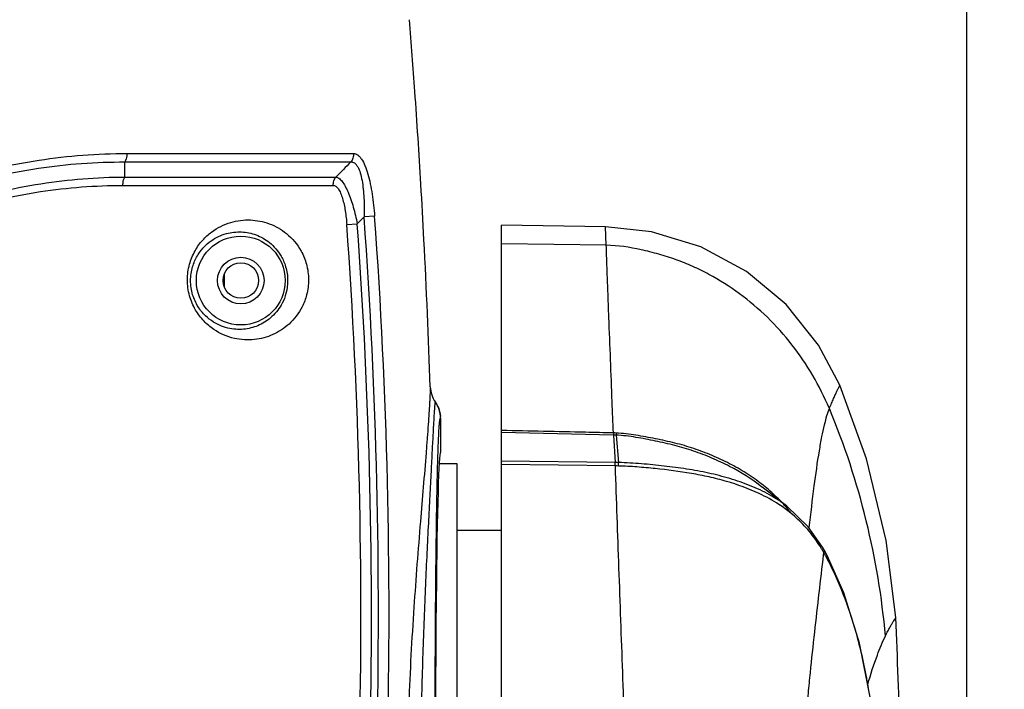
# Model space of a CAD drawing. Units: millimetres. Extents: x 3114 to 5127, y 591 to 1881.
# Drawn here: x 3562 to 3650, y 1384 to 1444 of the extents above; entities that cross this region are included whole.
import ezdxf

# ---------------------------------------------------------------- set-up
doc = ezdxf.new("R2010")
doc.units = ezdxf.units.MM
doc.header["$LTSCALE"] = 16.335
doc.header["$PDMODE"] = 3
doc.header["$PDSIZE"] = 0.3125
doc.layers.get('0').update_dxf_attribs({"linetype": 'CONTINUOUS'})
doc.layers.get('Defpoints').update_dxf_attribs({"linetype": 'CONTINUOUS'})
doc.layers.add('02___PRT_ALL_AXES', color=7, linetype='CONTINUOUS')
doc.styles.get("Standard").update_dxf_attribs({"font": 'SimSun.ttf', "width": 0.8})
doc.dimstyles.new('DIMSTYLE_1', dxfattribs={"dimscale": 2, "dimtxt": 8, "dimasz": 3.5, "dimexe": 0.18, "dimexo": 0.0625, "dimgap": 0.09, "dimtad": 1, "dimdsep": 46, "dimtxsty": 'Standard', "dimblk": 'CLOSED', "dimcen": 0.09, "dimadec": 0, "dimazin": 0, "dimtp": 0.01, "dimtm": 0.01, "dimtfac": 1, "dimtofl": 0, "dimtmove": 0, "dimatfit": 3, "dimldrblk": 'CLOSED', "dimfxl": 1, "dimtolj": 1, "dimarcsym": 0})

# ---------------------------------------------------------------- blocks, each defined once
blk = doc.blocks.new('_CLOSED')
at = {"color": 0, "linetype": 'ByBlock'}
for p, q in [((0, 0), (-1, 0.214)), ((-1, 0.214), (-1, -0.214)), ((-1, -0.214), (0, 0)), ((-1, 0), (0, 0))]:
    blk.add_line(p, q, dxfattribs=at)
blk = doc.blocks.new('*D2')
at = {"color": 0, "linetype": 'Continuous', "lineweight": -2, "ltscale": 3, "transparency": 16777216}
for p, q in [((3364.189, 1187.296), (3364.189, 1569.346)), ((3647.012, 1187.296), (3647.012, 1569.346)), ((3371.189, 1568.986), (3640.012, 1568.986))]:
    blk.add_line(p, q, dxfattribs=at)
at = {"layer": 'Defpoints', "color": 0, "linetype": 'Continuous', "ltscale": 3, "transparency": 16777216}
for p in [(3647.012, 1568.986), (3364.189, 1187.171), (3647.012, 1187.171)]:
    blk.add_point(p, dxfattribs=at)
at = {"color": 0, "linetype": 'Continuous', "lineweight": -2, "ltscale": 3, "transparency": 16777216, "xscale": 7, "yscale": 7, "zscale": 7, "rotation": 180}
blk.add_blockref('_CLOSED', (3364.189, 1568.986), dxfattribs=at)
at = {"color": 0, "linetype": 'Continuous', "lineweight": -2, "ltscale": 3, "transparency": 16777216, "xscale": 7, "yscale": 7, "zscale": 7}
blk.add_blockref('_CLOSED', (3647.012, 1568.986), dxfattribs=at)
at = {"color": 0, "linetype": 'Continuous', "ltscale": 3, "transparency": 16777216, "insert": (3505.6, 1579.033), "char_height": 16, "attachment_point": 5}
blk.add_mtext('\\A1;282.82mm [11.135in]', dxfattribs=at)
blk = doc.blocks.new('*D3')
at = {"color": 0, "linetype": 'Continuous', "lineweight": -2, "transparency": 16777216}
for p, q in [((3587.037, 1509.834), (3712.72, 1509.834)), ((3712.36, 1502.834), (3712.36, 1240.889)), ((3505.497, 1233.889), (3712.72, 1233.889))]:
    blk.add_line(p, q, dxfattribs=at)
at = {"layer": 'Defpoints', "color": 0, "linetype": 'Continuous', "transparency": 16777216}
for p in [(3586.912, 1509.834), (3505.372, 1233.889), (3712.36, 1233.889)]:
    blk.add_point(p, dxfattribs=at)
at = {"color": 0, "linetype": 'Continuous', "lineweight": -2, "transparency": 16777216, "xscale": 7, "yscale": 7, "zscale": 7}
for p, rotation in [((3712.36, 1509.834), 90), ((3712.36, 1233.889), 270)]:
    blk.add_blockref('_CLOSED', p, dxfattribs=dict(at, rotation=rotation))
at = {"color": 0, "linetype": 'Continuous', "transparency": 16777216, "insert": (3702.313, 1371.862), "char_height": 16, "attachment_point": 5, "rotation": 90}
blk.add_mtext('\\A1;275.95mm [10.864in]', dxfattribs=at)
blk = doc.blocks.new('*D14')
at = {"color": 0, "linetype": 'Continuous', "lineweight": -2, "ltscale": 3, "transparency": 16777216}
for p, q in [((3587.037, 1509.834), (3787.347, 1509.834)), ((3786.987, 1502.834), (3786.987, 1062.134)), ((3590.725, 1055.134), (3787.347, 1055.134))]:
    blk.add_line(p, q, dxfattribs=at)
at = {"layer": 'Defpoints', "color": 0, "linetype": 'Continuous', "ltscale": 3, "transparency": 16777216}
for p in [(3586.912, 1509.834), (3590.6, 1055.134), (3786.987, 1055.134)]:
    blk.add_point(p, dxfattribs=at)
at = {"color": 0, "linetype": 'Continuous', "lineweight": -2, "ltscale": 3, "transparency": 16777216, "xscale": 7, "yscale": 7, "zscale": 7}
for p, rotation in [((3786.987, 1509.834), 90), ((3786.987, 1055.134), 270)]:
    blk.add_blockref('_CLOSED', p, dxfattribs=dict(at, rotation=rotation))
at = {"color": 0, "linetype": 'Continuous', "ltscale": 3, "transparency": 16777216, "insert": (3776.941, 1282.484), "char_height": 16, "attachment_point": 5, "rotation": 90}
blk.add_mtext('\\A1;454.7mm [17.902in]', dxfattribs=at)

msp = doc.modelspace()

# ---------------------------------------------------------------- linework, layer by layer
at = {"color": 7, "linetype": 'Continuous'}
for p, q in [((3571.327, 1432.277), (3591.75, 1432.273)), ((3571.153, 1430.157), (3571.158, 1431.511)), ((3571.158, 1431.511), (3591.506, 1431.509)), ((3571.153, 1430.157), (3590.173, 1430.156)), ((3570.984, 1429.4), (3589.931, 1429.4)), ((3592.707, 1426.564), (3592.09, 1425.941)), ((3593.658, 1426.634), (3592.707, 1426.564)), ((3591.148, 1425.871), (3592.09, 1425.941)), ((3605.1, 1153.834), (3605.1, 1425.834)), ((3614.469, 1425.671), (3605.1, 1425.834)), ((3614.523, 1424.009), (3614.463, 1425.671)), ((3614.525, 1424.009), (3605.1, 1424.138)), ((3580.1, 1421.381), (3580.1, 1420.288)), ((3599.6, 1408.428), (3599.6, 1405.334)), ((3615.171, 1406.917), (3605.1, 1407.147)), ((3615.171, 1406.917), (3615.327, 1404.447)), ((3615.414, 1406.91), (3615.632, 1404.441)), ((3599.368, 1405.356), (3599.372, 1405.461)), ((3615.327, 1404.447), (3605.1, 1404.576)), ((3615.342, 1404.134), (3605.1, 1404.268)), ((3628.559, 1402.234), (3628.554, 1402.238)), ((3630.794, 1400.51), (3630.794, 1400.51)), ((3634.181, 1396.514), (3634.014, 1396.808)), ((3634.107, 1396.122), (3634.132, 1396.325)), ((3634.415, 1396.078), (3634.181, 1396.514)), ((3635.922, 1392.715), (3634.415, 1396.078))]:
    msp.add_line(p, q, dxfattribs=at)
for points in [[(3635.579, 1411.399), (3633.656, 1415.026), (3630.745, 1418.66), (3627.164, 1421.651), (3623.057, 1423.871), (3618.598, 1425.229), (3614.465, 1425.671)], [(3640.622, 1390.49), (3639.738, 1397.425), (3637.972, 1404.762), (3635.579, 1411.399)], [(3630.794, 1400.51), (3630.269, 1400.915), (3629.166, 1401.766), (3628.559, 1402.234)], [(3634.014, 1396.808), (3632.73, 1398.651), (3630.794, 1400.51)], [(3638.314, 1383.322), (3637.352, 1388.169), (3635.922, 1392.715)]]:
    msp.add_lwpolyline(points, dxfattribs=at)
msp.add_circle((3581.6, 1420.834), 4, dxfattribs=at)
for centre, radius, start, end in [((2869.919, 1386.612), 729.168, 4.030991, 4.539556), ((2869.792, 1386.603), 729.295, 3.372909, 4.030979), ((2869.629, 1386.593), 729.458, 2.97889, 3.372912), ((3095.621, 1390.717), 498.377, 358.63377, 4.12474), ((3097.429, 1390.722), 497.527, 358.62837, 4.1393), ((3106.563, 1390.73), 485.858, 358.59973, 4.14774), ((3108.457, 1390.729), 484.913, 358.59447, 4.16421), ((2869.083, 1386.567), 730.005, 1.937677, 2.978741), ((3601.169, 1411.334), 2.5, 181.93775, 215.53008), ((3597.092, 1408.424), 2.509, 26.11842, 35.51485), ((3597.103, 1408.427), 2.497, 0.00377, 3.95729), ((3614.197, 1366.075), 41.043, 88.29669, 88.65226), ((3614.968, 1378.193), 26.256, 88.55186, 89.21692), ((3614.967, 1375.895), 28.241, 88.65406, 89.24013), ((3618.369, 1389.463), 16.526, 49.34834, 52.00549), ((3618.693, 1389.84), 16.029, 43.67541, 49.34999), ((3618.905, 1390.045), 15.733, 41.35687, 42.79135), ((3623.289, 1390.18), 12.491, 50.95542, 53.99617), ((3619.047, 1390.17), 15.544, 39.06117, 41.35836), ((3622.904, 1390.065), 12.853, 31.23944, 34.80076), ((3622.63, 1389.896), 13.175, 30.64631, 31.25128), ((3620.361, 1388.492), 15.843, 30.23037, 30.82931), ((3620.19, 1388.393), 16.04, 29.6383, 30.23059), ((3618.198, 1387.332), 18.296, 28.93563, 29.43978), ((3618.404, 1387.445), 18.061, 27.91506, 28.93824), ((-2612.233, 1153.834), 6257.333, 1.9663909, 2.167447), ((3588.349, 1375.755), 50.498, 9.89108, 12.5823), ((3584.612, 1375.089), 54.293, 9.46784, 9.90598)]:
    msp.add_arc(centre, radius, start, end, dxfattribs=at)
for points, knots in [([(3538.994, 1421.168), (3541.455, 1423.086), (3546.627, 1426.421), (3554.916, 1429.909), (3563.198, 1431.856), (3568.684, 1432.277), (3571.327, 1432.276)], [0, 0, 0, 0, 0.269174, 0.527523, 0.772035, 1, 1, 1, 1]), ([(3571.327, 1432.276), (3571.33, 1432.207), (3571.328, 1431.944), (3571.257, 1431.677), (3571.158, 1431.511)], [0, 0, 0, 0, 0.263017, 1, 1, 1, 1]), ([(3591.75, 1432.272), (3591.761, 1432.135), (3591.73, 1431.857), (3591.594, 1431.611), (3591.507, 1431.509)], [0, 0, 0, 0, 0.50427, 1, 1, 1, 1]), ([(3591.75, 1432.272), (3591.812, 1432.272), (3591.944, 1432.249), (3592.132, 1432.149), (3592.311, 1431.987), (3592.553, 1431.673), (3592.815, 1431.145), (3593.069, 1430.394), (3593.279, 1429.532), (3593.447, 1428.599), (3593.574, 1427.626), (3593.634, 1426.966), (3593.658, 1426.634)], [0, 0, 0, 0, 0.030002, 0.063015, 0.101166, 0.145573, 0.253464, 0.382948, 0.527356, 0.680858, 0.839438, 1, 1, 1, 1]), ([(3539.293, 1420.625), (3541.719, 1422.518), (3546.816, 1425.806), (3554.988, 1429.233), (3563.152, 1431.129), (3568.556, 1431.524), (3571.158, 1431.511)], [0, 0, 0, 0, 0.269364, 0.527748, 0.772164, 1, 1, 1, 1]), ([(3591.506, 1431.509), (3591.563, 1431.514), (3591.681, 1431.506), (3591.851, 1431.424), (3592.004, 1431.277), (3592.199, 1430.987), (3592.383, 1430.5), (3592.537, 1429.822), (3592.639, 1429.057), (3592.698, 1428.246), (3592.721, 1427.41), (3592.715, 1426.847), (3592.707, 1426.564)], [0, 0, 0, 0, 0.031367, 0.064573, 0.102813, 0.147819, 0.258216, 0.389892, 0.534707, 0.686804, 0.8427, 1, 1, 1, 1]), ([(3540.229, 1419.426), (3542.585, 1421.269), (3547.533, 1424.475), (3555.463, 1427.832), (3563.381, 1429.726), (3568.626, 1430.144), (3571.153, 1430.157)], [0, 0, 0, 0, 0.269519, 0.527926, 0.772307, 1, 1, 1, 1]), ([(3570.984, 1429.4), (3570.981, 1429.469), (3570.984, 1429.729), (3571.055, 1429.992), (3571.153, 1430.157)], [0, 0, 0, 0, 0.262691, 1, 1, 1, 1]), ([(3589.931, 1429.4), (3589.921, 1429.536), (3589.953, 1429.811), (3590.087, 1430.054), (3590.174, 1430.156)], [0, 0, 0, 0, 0.504354, 1, 1, 1, 1]), ([(3590.173, 1430.156), (3590.271, 1430.144), (3590.486, 1430.035), (3590.759, 1429.738), (3591.03, 1429.307), (3591.287, 1428.76), (3591.526, 1428.126), (3591.818, 1427.183), (3591.99, 1426.444), (3592.09, 1425.941)], [0, 0, 0, 0, 0.061619, 0.144724, 0.251905, 0.380043, 0.523638, 0.677639, 1, 1, 1, 1]), ([(3540.514, 1418.893), (3542.835, 1420.711), (3547.712, 1423.871), (3555.529, 1427.169), (3563.332, 1429.011), (3568.497, 1429.401), (3570.984, 1429.4)], [0, 0, 0, 0, 0.269738, 0.5282, 0.772481, 1, 1, 1, 1]), ([(3589.931, 1429.4), (3590.013, 1429.4), (3590.146, 1429.348), (3590.287, 1429.22), (3590.442, 1429.021), (3590.61, 1428.689), (3590.773, 1428.217), (3590.908, 1427.677), (3591.052, 1426.89), (3591.118, 1426.282), (3591.148, 1425.871)], [0, 0, 0, 0, 0.062995, 0.101698, 0.146792, 0.255791, 0.38596, 0.530223, 0.683216, 1, 1, 1, 1]), ([(3576.792, 1420.9), (3576.793, 1421.371), (3576.917, 1422.281), (3577.415, 1423.496), (3578.113, 1424.472), (3579.153, 1425.426), (3580.62, 1426.158), (3582.453, 1426.382), (3584.211, 1426.03), (3585.851, 1425.097), (3586.974, 1423.757), (3587.577, 1422.279), (3587.701, 1421.376), (3587.702, 1420.898)], [0, 0, 0, 0, 0.083312, 0.160153, 0.229924, 0.293719, 0.408277, 0.513122, 0.614717, 0.719969, 0.841071, 0.915582, 1, 1, 1, 1]), ([(3577.075, 1420.834), (3577.076, 1421.247), (3577.189, 1422.03), (3577.632, 1423.049), (3578.223, 1423.835), (3579.069, 1424.573), (3580.228, 1425.125), (3581.654, 1425.281), (3583.012, 1425.001), (3584.287, 1424.278), (3585.186, 1423.232), (3585.705, 1422.025), (3585.819, 1421.254), (3585.82, 1420.834)], [0, 0, 0, 0, 0.090442, 0.170608, 0.241018, 0.304051, 0.415342, 0.516067, 0.613321, 0.714279, 0.832142, 0.90804, 1, 1, 1, 1]), ([(3614.764, 1417.515), (3614.733, 1418.314), (3614.677, 1419.754), (3614.609, 1421.654), (3614.56, 1423.02), (3614.538, 1423.744), (3614.525, 1424.009)], [0, 0, 0, 0, 0.36878, 0.665744, 0.877398, 1, 1, 1, 1]), ([(3634.624, 1409.305), (3633.763, 1411.354), (3632.057, 1414.271), (3629.095, 1417.569), (3626.578, 1419.703), (3624.268, 1421.166), (3622.32, 1422.12), (3620.813, 1422.725), (3619.254, 1423.22), (3617.174, 1423.746), (3615.577, 1423.991), (3614.525, 1424.009)], [0, 0, 0, 0, 0.254412, 0.380789, 0.506321, 0.630865, 0.692618, 0.754341, 0.816607, 0.879622, 1, 1, 1, 1]), ([(3587.702, 1420.898), (3587.703, 1420.443), (3587.596, 1419.597), (3587.066, 1418.195), (3586.064, 1416.88), (3584.531, 1415.88), (3582.806, 1415.417), (3580.926, 1415.527), (3579.365, 1416.205), (3578.229, 1417.165), (3577.458, 1418.186), (3576.92, 1419.461), (3576.791, 1420.414), (3576.792, 1420.9)], [0, 0, 0, 0, 0.080184, 0.148461, 0.262508, 0.364859, 0.465862, 0.572222, 0.691073, 0.758502, 0.832905, 0.914439, 1, 1, 1, 1]), ([(3585.82, 1420.834), (3585.821, 1420.444), (3585.729, 1419.736), (3585.291, 1418.6), (3584.506, 1417.566), (3583.325, 1416.776), (3582, 1416.391), (3580.538, 1416.438), (3579.298, 1416.929), (3578.361, 1417.663), (3577.69, 1418.487), (3577.196, 1419.569), (3577.074, 1420.403), (3577.075, 1420.834)], [0, 0, 0, 0, 0.085231, 0.153558, 0.264259, 0.362376, 0.458913, 0.560878, 0.676267, 0.743163, 0.819125, 0.90593, 1, 1, 1, 1]), ([(3615.162, 1407.106), (3615.127, 1408.039), (3614.996, 1411.509), (3614.863, 1414.978), (3614.764, 1417.515)], [0, 0, 0, 0, 0.268724, 1, 1, 1, 1]), ([(3634.624, 1409.305), (3634.69, 1409.466), (3634.817, 1409.768), (3635.001, 1410.187), (3635.163, 1410.545), (3635.285, 1410.805), (3635.37, 1410.982), (3635.423, 1411.091), (3635.468, 1411.184), (3635.506, 1411.26), (3635.536, 1411.32), (3635.555, 1411.356), (3635.568, 1411.381), (3635.573, 1411.388), (3635.578, 1411.401), (3635.579, 1411.399)], [0, 0, 0, 0, 0.227115, 0.426325, 0.597275, 0.739582, 0.799834, 0.85258, 0.897582, 0.934602, 0.963435, 0.983989, 0.991139, 0.996194, 1, 1, 1, 1]), ([(3598.67, 1411.25), (3598.672, 1411.248), (3598.669, 1411.24), (3598.671, 1411.222), (3598.668, 1411.192), (3598.668, 1411.151), (3598.666, 1411.098), (3598.663, 1411.003), (3598.657, 1410.855), (3598.648, 1410.642), (3598.636, 1410.382), (3598.62, 1410.075), (3598.592, 1409.575), (3598.547, 1408.836), (3598.479, 1407.817), (3598.392, 1406.627), (3598.326, 1405.777), (3598.291, 1405.325)], [0, 0, 0, 0, 0.000999, 0.003995, 0.008988, 0.015979, 0.024969, 0.035958, 0.06392, 0.099839, 0.143683, 0.195395, 0.254916, 0.397057, 0.569322, 0.770712, 1, 1, 1, 1]), ([(3597.825, 1374.055), (3597.818, 1376.264), (3597.846, 1380.658), (3597.98, 1386.104), (3598.132, 1390.353), (3598.257, 1393.376), (3598.39, 1396.24), (3598.521, 1398.912), (3598.646, 1401.357), (3598.76, 1403.541), (3598.858, 1405.434), (3598.931, 1406.815), (3598.981, 1407.753), (3599.012, 1408.326), (3599.039, 1408.808), (3599.063, 1409.201), (3599.081, 1409.469), (3599.095, 1409.64), (3599.102, 1409.729), (3599.112, 1409.807), (3599.115, 1409.839), (3599.129, 1409.89), (3599.135, 1409.882)], [0, 0, 0, 0, 0.184795, 0.36759, 0.455746, 0.540441, 0.620722, 0.695633, 0.764213, 0.825514, 0.87863, 0.922748, 0.941229, 0.957236, 0.970724, 0.981671, 0.99006, 0.993293, 0.995887, 0.997845, 0.999173, 1, 1, 1, 1]), ([(3632.811, 1398.58), (3632.953, 1399.833), (3633.229, 1402.141), (3633.612, 1404.874), (3633.938, 1406.706), (3634.163, 1407.771), (3634.381, 1408.617), (3634.541, 1409.102), (3634.624, 1409.305)], [0, 0, 0, 0, 0.347333, 0.639988, 0.759629, 0.859687, 0.939677, 1, 1, 1, 1]), ([(3639.683, 1388.806), (3639.367, 1392.3), (3638.201, 1399.29), (3635.998, 1406.031), (3634.624, 1409.305)], [0, 0, 0, 0, 0.496955, 1, 1, 1, 1]), ([(3599.372, 1405.461), (3599.38, 1405.706), (3599.396, 1406.164), (3599.423, 1406.797), (3599.448, 1407.26), (3599.468, 1407.578), (3599.482, 1407.776), (3599.496, 1407.948), (3599.51, 1408.093), (3599.525, 1408.213), (3599.539, 1408.305), (3599.554, 1408.374), (3599.565, 1408.413), (3599.583, 1408.443), (3599.597, 1408.433), (3599.6, 1408.428)], [0, 0, 0, 0, 0.245003, 0.455981, 0.632111, 0.706956, 0.773004, 0.830278, 0.878803, 0.918615, 0.9498, 0.97251, 0.98701, 0.994165, 1, 1, 1, 1]), ([(3615.162, 1407.106), (3614.324, 1407.125), (3610.97, 1407.205), (3607.616, 1407.276), (3605.1, 1407.333)], [0, 0, 0, 0, 0.250001, 1, 1, 1, 1]), ([(3615.162, 1407.106), (3615.163, 1407.089), (3615.165, 1407.026), (3615.168, 1406.963), (3615.171, 1406.917)], [0, 0, 0, 0, 0.27993, 1, 1, 1, 1]), ([(3628.554, 1402.238), (3627.64, 1402.943), (3626.159, 1403.877), (3624.051, 1404.867), (3622.678, 1405.393), (3621.553, 1405.753), (3620.407, 1406.064), (3619.247, 1406.326), (3618.078, 1406.555), (3616.904, 1406.769), (3616.011, 1406.879), (3615.414, 1406.91)], [0, 0, 0, 0, 0.245208, 0.369304, 0.494307, 0.557119, 0.620063, 0.746327, 0.809592, 0.872964, 1, 1, 1, 1]), ([(3615.417, 1407.101), (3615.416, 1407.083), (3615.415, 1407.019), (3615.415, 1406.956), (3615.415, 1406.91)], [0, 0, 0, 0, 0.280281, 1, 1, 1, 1]), ([(3628.542, 1402.487), (3628.091, 1402.839), (3627.15, 1403.501), (3625.646, 1404.362), (3624.061, 1405.099), (3622.689, 1405.617), (3621.563, 1405.969), (3620.416, 1406.274), (3619.255, 1406.531), (3618.085, 1406.755), (3616.908, 1406.963), (3616.015, 1407.071), (3615.417, 1407.101)], [0, 0, 0, 0, 0.121639, 0.244398, 0.368278, 0.493253, 0.5561, 0.619134, 0.745659, 0.809071, 0.872598, 1, 1, 1, 1]), ([(3598.291, 1405.325), (3598.128, 1403.265), (3597.733, 1398.631), (3597.138, 1391.11), (3596.678, 1382.655), (3596.575, 1376.772), (3596.583, 1373.784)], [0, 0, 0, 0, 0.196211, 0.441509, 0.716313, 1, 1, 1, 1]), ([(3599.115, 1374.396), (3599.106, 1377.42), (3599.105, 1383.347), (3599.147, 1391.803), (3599.215, 1398.27), (3599.294, 1402.662), (3599.341, 1404.526), (3599.368, 1405.356)], [0, 0, 0, 0, 0.29294, 0.574349, 0.819308, 0.919542, 1, 1, 1, 1]), ([(3615.342, 1404.134), (3615.341, 1404.163), (3615.337, 1404.268), (3615.332, 1404.372), (3615.327, 1404.447)], [0, 0, 0, 0, 0.281574, 1, 1, 1, 1]), ([(3615.631, 1404.128), (3615.631, 1404.158), (3615.632, 1404.262), (3615.633, 1404.366), (3615.632, 1404.441)], [0, 0, 0, 0, 0.281779, 1, 1, 1, 1]), ([(3630.794, 1400.51), (3630.299, 1400.892), (3629.237, 1401.58), (3627.504, 1402.393), (3625.661, 1403.027), (3623.738, 1403.515), (3622.091, 1403.812), (3620.752, 1404.004), (3619.397, 1404.166), (3617.692, 1404.338), (3616.321, 1404.425), (3615.632, 1404.441)], [0, 0, 0, 0, 0.11794, 0.237972, 0.360528, 0.485404, 0.612312, 0.676389, 0.740732, 0.869941, 1, 1, 1, 1]), ([(3616.683, 1366.613), (3616.576, 1369.774), (3616.341, 1376.088), (3616.009, 1385.53), (3615.672, 1394.876), (3615.452, 1401.069), (3615.342, 1404.134)], [0, 0, 0, 0, 0.252743, 0.504847, 0.754962, 1, 1, 1, 1]), ([(3628.303, 1401.65), (3627.353, 1402.096), (3625.853, 1402.636), (3623.792, 1403.16), (3621.658, 1403.573), (3619.484, 1403.849), (3617.291, 1404.052), (3616.185, 1404.115), (3615.631, 1404.128)], [0, 0, 0, 0, 0.242514, 0.366164, 0.491215, 0.744404, 0.871858, 1, 1, 1, 1]), ([(3630.632, 1400.285), (3630.451, 1400.417), (3629.709, 1400.927), (3628.915, 1401.362), (3628.303, 1401.65)], [0, 0, 0, 0, 0.248668, 1, 1, 1, 1]), ([(3633.458, 1397.4), (3633.134, 1397.866), (3632.425, 1398.752), (3631.595, 1399.526), (3631.158, 1399.881)], [0, 0, 0, 0, 0.501549, 1, 1, 1, 1]), ([(3633.965, 1396.611), (3633.973, 1396.622), (3633.999, 1396.662), (3634.019, 1396.706), (3634.025, 1396.739)], [0, 0, 0, 0, 0.291894, 1, 1, 1, 1]), ([(3634.025, 1396.739), (3634.026, 1396.746), (3634.028, 1396.769), (3634.023, 1396.793), (3634.014, 1396.808)], [0, 0, 0, 0, 0.276519, 1, 1, 1, 1]), ([(3634.132, 1396.325), (3634.14, 1396.336), (3634.165, 1396.374), (3634.185, 1396.418), (3634.19, 1396.45)], [0, 0, 0, 0, 0.292416, 1, 1, 1, 1]), ([(3634.19, 1396.45), (3634.191, 1396.456), (3634.193, 1396.478), (3634.188, 1396.501), (3634.181, 1396.514)], [0, 0, 0, 0, 0.274296, 1, 1, 1, 1]), ([(3631.565, 1366.613), (3631.525, 1367.891), (3631.611, 1369.81), (3631.808, 1372.355), (3632.01, 1374.89), (3632.269, 1378.041), (3632.516, 1381.178), (3632.735, 1383.667), (3632.973, 1386.117), (3633.299, 1389.129), (3633.696, 1392.663), (3633.968, 1394.984), (3634.107, 1396.122)], [0, 0, 0, 0, 0.129408, 0.194079, 0.258559, 0.386882, 0.514154, 0.577243, 0.639874, 0.7634, 0.883905, 1, 1, 1, 1]), ([(3634.364, 1395.901), (3634.376, 1395.917), (3634.411, 1395.967), (3634.434, 1396.04), (3634.415, 1396.078)], [0, 0, 0, 0, 0.331056, 1, 1, 1, 1]), ([(3637.633, 1386.756), (3637.455, 1387.553), (3636.663, 1390.697), (3635.499, 1393.758), (3634.364, 1395.901)], [0, 0, 0, 0, 0.252049, 1, 1, 1, 1]), ([(3639.68, 1388.844), (3639.75, 1388.986), (3639.882, 1389.245), (3640.073, 1389.595), (3640.237, 1389.878), (3640.372, 1390.1), (3640.466, 1390.251), (3640.526, 1390.344), (3640.561, 1390.397), (3640.586, 1390.435), (3640.607, 1390.468), (3640.616, 1390.475), (3640.623, 1390.492), (3640.624, 1390.49)], [0, 0, 0, 0, 0.250248, 0.459156, 0.630079, 0.766244, 0.870139, 0.910384, 0.943008, 0.968148, 0.985938, 0.996511, 1, 1, 1, 1]), ([(3638.095, 1384.483), (3638.341, 1385.367), (3638.815, 1386.843), (3639.416, 1388.271), (3639.68, 1388.844)], [0, 0, 0, 0, 0.592472, 1, 1, 1, 1])]:
    msp.add_open_spline(points, degree=3, knots=knots, dxfattribs=at)
for points in [[(3591.506, 1431.509), (3591.062, 1431.058), (3590.617, 1430.607), (3590.173, 1430.156)], [(3599.594, 1408.6), (3599.572, 1408.92), (3599.486, 1409.241), (3599.345, 1409.529)], [(3599.345, 1409.529), (3599.486, 1409.241), (3599.572, 1408.92), (3599.594, 1408.6)], [(3615.414, 1406.91), (3615.333, 1406.912), (3615.252, 1406.912), (3615.171, 1406.914)]]:
    msp.add_open_spline(points, degree=3, dxfattribs=at)
at = {"layer": '02___PRT_ALL_AXES', "color": 7, "linetype": 'Continuous'}
for p, q in [((3601.1, 1404.334), (3599.482, 1404.334)), ((3601.1, 1353.334), (3601.1, 1404.334)), ((3605.1, 1398.334), (3601.1, 1398.334))]:
    msp.add_line(p, q, dxfattribs=at)
for radius in [2.1, 1.6]:
    msp.add_circle((3581.6, 1420.834), radius, dxfattribs=at)
msp.add_ellipse((3599.6, 1378.834), major_axis=(0, 26.5), ratio=0.017455, start_param=0, end_param=3.141593, dxfattribs=at)

# ---------------------------------------------------------------- dimensions: what is measured, and where the dimension line sits
at = {"color": 3, "linetype": 'Continuous', "ltscale": 3}
dim = msp.add_linear_dim(base=(3647.012, 1568.986), p1=(3364.189, 1187.171), p2=(3647.012, 1187.171), dimstyle='DIMSTYLE_1', override={"dimpost": 'mm'}, dxfattribs=at)
dim.commit()
dim.dimension.update_dxf_attribs({"geometry": '*D2', "text_midpoint": (3505.6, 1579.033)})
at = {"color": 3, "linetype": 'Continuous'}
dim = msp.add_linear_dim(base=(3712.35964, 1233.88939), p1=(3586.91201, 1509.8344), p2=(3505.37219, 1233.88939), angle=90, dimstyle='DIMSTYLE_1', override={"dimpost": 'mm'}, dxfattribs=at)
dim.commit()
dim.dimension.update_dxf_attribs({"geometry": '*D3', "text_midpoint": (3702.31298, 1371.8619)})
at = {"color": 3, "linetype": 'Continuous', "ltscale": 3}
dim = msp.add_linear_dim(base=(3786.987, 1055.134), p1=(3586.912, 1509.834), p2=(3590.6, 1055.134), angle=90, dimstyle='DIMSTYLE_1', override={"dimpost": 'mm'}, dxfattribs=at)
dim.commit()
dim.dimension.update_dxf_attribs({"geometry": '*D14', "text_midpoint": (3786.987, 1282.484), "dimtype": 160})

doc.saveas('drawing.dxf')
